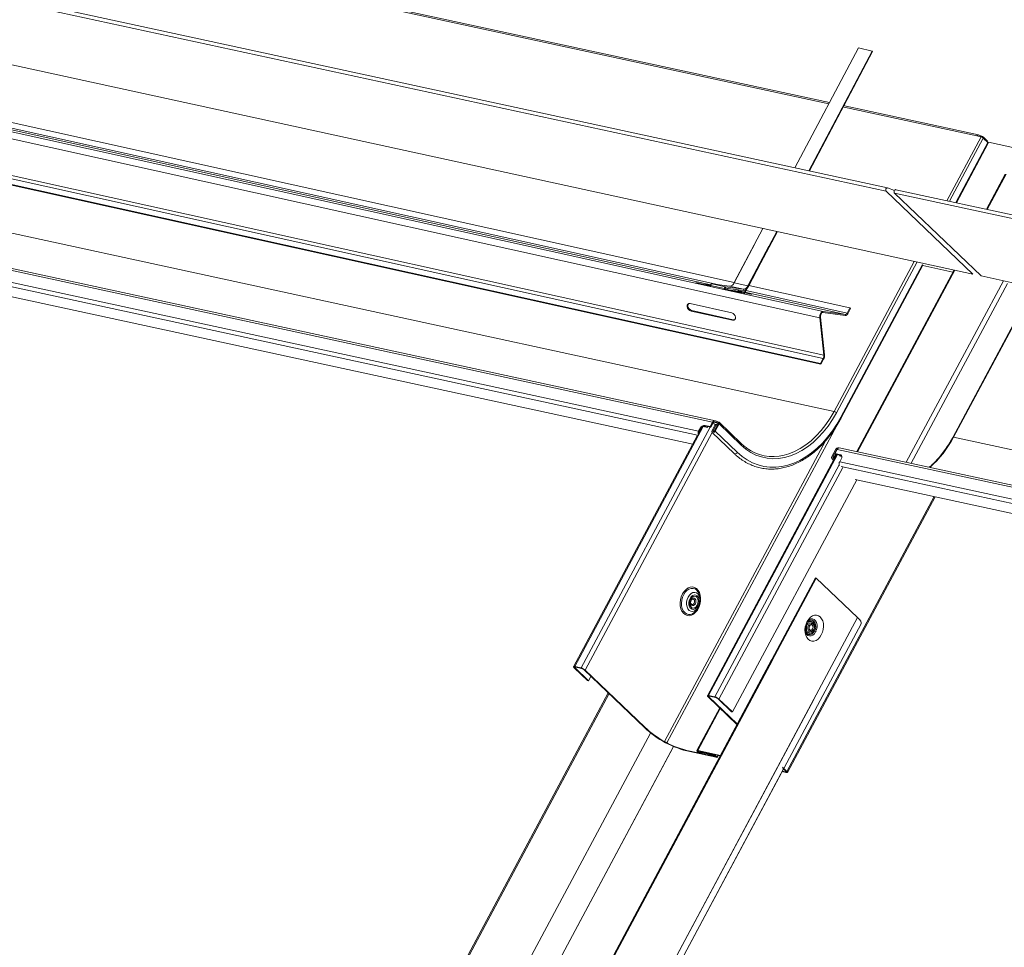
# Model space of a CAD drawing. Units: millimetres. Extents: x -23272466 to 44913, y -22484615 to 188.
# Drawn here: x -23271777 to -23271751, y -22483379 to -22483354 of the extents above; entities that cross this region are included whole.
import ezdxf

# ---------------------------------------------------------------- set-up
doc = ezdxf.new("R2010")
doc.units = ezdxf.units.MM
doc.layers.add('KEYLITE FLASHING', color=7, linetype='Continuous', lineweight=18)
doc.layers.add('KEYLITE TEXT', color=250, linetype='Continuous', lineweight=18)

# ---------------------------------------------------------------- blocks, each defined once
blk = doc.blocks.new('TRF flashing icone')
at = {"layer": 'KEYLITE FLASHING', "color": 251, "linetype": 'Continuous', "lineweight": 13}
for p, q in [((-6691.978, -1146.893), (-6714.089, -1142.104)), ((-6691.996, -1146.927), (-6714.089, -1142.142)), ((-6690.466, -1149.256), (-6721.774, -1142.475)), ((-6690.433, -1149.164), (-6721.741, -1142.383)), ((-6688.156, -1151.464), (-6719.519, -1144.632)), ((-6691.208, -1145.438), (-6692.897, -1148.631)), ((-6690.84, -1145.52), (-6691.208, -1145.438)), ((-6692.529, -1148.71), (-6690.84, -1145.52)), ((-6692.511, -1148.714), (-6690.829, -1145.537)), ((-6690.84, -1145.52), (-6690.829, -1145.537)), ((-6692.146, -1152.458), (-6720.458, -1146.19)), ((-6692.235, -1152.627), (-6720.548, -1146.359)), ((-6694.512, -1151.682), (-6716.556, -1146.803)), ((-6695.138, -1151.744), (-6716.826, -1146.943)), ((-6694.877, -1151.753), (-6716.672, -1146.929)), ((-6688.05, -1147.782), (-6691.628, -1147.007)), ((-6688.005, -1147.754), (-6691.61, -1146.973)), ((-6692.216, -1153.845), (-6720.528, -1147.578)), ((-6692.205, -1153.863), (-6720.517, -1147.596)), ((-6692.144, -1153.71), (-6720.456, -1147.443)), ((-6692.127, -1153.623), (-6720.439, -1147.356)), ((-6688.853, -1149.507), (-6687.942, -1147.805)), ((-6688.781, -1149.522), (-6687.88, -1147.839)), ((-6687.942, -1147.805), (-6688.05, -1147.782)), ((-6687.96, -1147.785), (-6687.968, -1147.8)), ((-6687.942, -1147.783), (-6687.953, -1147.803)), ((-6687.949, -1147.804), (-6687.939, -1147.784)), ((-6687.942, -1147.783), (-6687.939, -1147.784)), ((-6687.885, -1147.834), (-6687.876, -1147.818)), ((-6687.88, -1147.839), (-6687.757, -1147.956)), ((-6687.876, -1147.818), (-6687.768, -1147.921)), ((-6688.615, -1149.558), (-6687.757, -1147.956)), ((-6688.597, -1149.562), (-6687.747, -1147.974)), ((-6687.777, -1147.937), (-6687.768, -1147.921)), ((-6687.746, -1147.952), (-6687.751, -1147.962)), ((-6686.81, -1148.155), (-6687.746, -1147.952)), ((-6687.297, -1148.804), (-6687.796, -1149.736)), ((-6687.774, -1149.74), (-6687.271, -1148.801)), ((-6691.857, -1155.119), (-6720.322, -1148.953)), ((-6690.246, -1149.232), (-6690.43, -1149.165)), ((-6695.095, -1155.409), (-6723.416, -1149.275)), ((-6695.015, -1155.373), (-6723.368, -1149.231)), ((-6690.466, -1149.256), (-6688.156, -1151.464)), ((-6658.936, -1156.086), (-6690.244, -1149.304)), ((-6690.244, -1149.304), (-6687.934, -1151.512)), ((-6658.903, -1155.994), (-6690.211, -1149.213)), ((-6695.463, -1155.647), (-6723.047, -1149.673)), ((-6695.493, -1155.756), (-6722.898, -1149.82)), ((-6695.62, -1155.993), (-6722.937, -1150.076)), ((-6693.752, -1150.245), (-6694.512, -1151.682)), ((-6694.264, -1151.989), (-6693.384, -1150.325)), ((-6694.246, -1151.993), (-6693.365, -1150.329)), ((-6693.96, -1150.639), (-6694.516, -1151.69)), ((-6694.149, -1151.771), (-6693.593, -1150.72)), ((-6694.138, -1151.788), (-6693.581, -1150.737)), ((-6691.857, -1155.119), (-6689.718, -1151.124)), ((-6691.794, -1155.153), (-6689.646, -1151.139)), ((-6691.672, -1155.27), (-6689.497, -1151.207)), ((-6691.662, -1155.288), (-6689.487, -1151.225)), ((-6688.692, -1151.411), (-6689.494, -1151.237)), ((-6688.666, -1151.362), (-6691.249, -1156.189)), ((-6691.227, -1156.193), (-6688.64, -1151.359)), ((-6658.528, -1157.918), (-6687.934, -1151.512)), ((-6695.509, -1151.702), (-6695.148, -1151.782)), ((-6695.44, -1151.717), (-6695.439, -1151.711)), ((-6695.147, -1151.776), (-6695.439, -1151.711)), ((-6695.251, -1151.737), (-6695.144, -1151.761)), ((-6695.182, -1151.752), (-6695.181, -1151.746)), ((-6695.142, -1151.755), (-6695.181, -1151.746)), ((-6695.144, -1151.764), (-6695.149, -1151.788)), ((-6695.144, -1151.764), (-6694.777, -1151.845)), ((-6695.111, -1151.721), (-6694.743, -1151.803)), ((-6694.639, -1151.785), (-6695.111, -1151.721)), ((-6694.639, -1151.785), (-6694.271, -1151.866)), ((-6694.516, -1151.69), (-6694.149, -1151.771)), ((-6694.149, -1151.771), (-6694.138, -1151.788)), ((-6691.432, -1152.364), (-6694.126, -1151.767)), ((-6689.932, -1156.474), (-6687.345, -1151.64)), ((-6689.8, -1156.502), (-6687.238, -1151.714)), ((-6686.519, -1151.747), (-6688.693, -1155.81)), ((-6688.676, -1155.808), (-6686.501, -1151.745)), ((-6694.781, -1151.869), (-6694.777, -1151.845)), ((-6694.777, -1151.845), (-6694.76, -1151.847)), ((-6694.765, -1151.871), (-6694.76, -1151.847)), ((-6694.764, -1151.867), (-6694.406, -1151.946)), ((-6694.763, -1151.861), (-6694.687, -1151.877)), ((-6694.335, -1151.956), (-6694.763, -1151.861)), ((-6694.743, -1151.803), (-6694.749, -1151.833)), ((-6694.749, -1151.833), (-6694.277, -1151.897)), ((-6694.743, -1151.803), (-6694.271, -1151.866)), ((-6694.733, -1151.835), (-6694.681, -1151.847)), ((-6694.681, -1151.847), (-6694.687, -1151.877)), ((-6694.687, -1151.877), (-6694.419, -1151.914)), ((-6694.681, -1151.847), (-6694.413, -1151.883)), ((-6694.505, -1151.902), (-6694.148, -1151.981)), ((-6694.465, -1151.872), (-6694.413, -1151.883)), ((-6694.412, -1151.883), (-6694.464, -1151.872)), ((-6694.413, -1151.883), (-6694.419, -1151.914)), ((-6691.553, -1152.538), (-6694.396, -1151.908)), ((-6694.078, -1151.99), (-6694.396, -1151.92)), ((-6694.336, -1151.96), (-6694.335, -1151.956)), ((-6694.271, -1151.866), (-6694.277, -1151.897)), ((-6691.504, -1152.5), (-6694.242, -1151.893)), ((-6694.079, -1151.995), (-6694.078, -1151.99)), ((-6694.582, -1152.493), (-6695.685, -1152.249)), ((-6695.647, -1152.432), (-6695.664, -1152.445)), ((-6695.664, -1152.445), (-6694.561, -1152.689)), ((-6694.544, -1152.676), (-6695.647, -1152.432)), ((-6692.152, -1152.488), (-6692.146, -1152.458)), ((-6691.559, -1152.568), (-6692.152, -1152.488)), ((-6691.553, -1152.538), (-6692.146, -1152.458)), ((-6691.559, -1152.568), (-6691.553, -1152.538)), ((-6691.432, -1152.364), (-6691.504, -1152.5)), ((-6691.492, -1152.517), (-6691.504, -1152.5)), ((-6691.421, -1152.381), (-6691.492, -1152.517)), ((-6691.421, -1152.381), (-6691.432, -1152.364)), ((-6694.544, -1152.676), (-6694.561, -1152.689)), ((-6692.218, -1152.613), (-6692.235, -1152.627)), ((-6692.235, -1152.627), (-6692.127, -1153.623)), ((-6692.218, -1152.613), (-6692.11, -1153.609)), ((-6692.11, -1153.609), (-6692.127, -1153.623)), ((-6692.144, -1153.71), (-6692.216, -1153.845)), ((-6692.205, -1153.863), (-6692.216, -1153.845)), ((-6692.133, -1153.727), (-6692.205, -1153.863)), ((-6692.133, -1153.727), (-6692.144, -1153.71)), ((-6695.095, -1155.409), (-6695.155, -1155.522)), ((-6695.076, -1155.427), (-6695.137, -1155.54)), ((-6695.106, -1155.629), (-6695.018, -1155.465)), ((-6695.095, -1155.409), (-6695.076, -1155.427)), ((-6695.069, -1155.417), (-6695.083, -1155.392)), ((-6695.048, -1155.641), (-6694.944, -1155.447)), ((-6694.989, -1155.419), (-6695.047, -1155.406)), ((-6694.919, -1155.453), (-6695.023, -1155.647)), ((-6695.018, -1155.465), (-6694.993, -1155.47)), ((-6694.973, -1155.389), (-6694.989, -1155.419)), ((-6694.955, -1155.452), (-6694.952, -1155.453)), ((-6694.952, -1155.453), (-6694.948, -1155.454)), ((-6694.948, -1155.432), (-6694.932, -1155.402)), ((-6694.942, -1155.438), (-6694.948, -1155.432)), ((-6694.332, -1155.971), (-6694.92, -1155.409)), ((-6694.33, -1156.015), (-6694.919, -1155.453)), ((-6695.339, -1155.52), (-6698.762, -1161.916)), ((-6695.159, -1155.535), (-6698.594, -1161.952)), ((-6695.101, -1155.683), (-6698.487, -1162.009)), ((-6691.781, -1155.492), (-6696.307, -1163.948)), ((-6695.417, -1155.56), (-6695.463, -1155.647)), ((-6695.463, -1155.647), (-6695.445, -1155.665)), ((-6695.398, -1155.578), (-6695.445, -1155.665)), ((-6695.398, -1155.578), (-6695.417, -1155.56)), ((-6695.23, -1155.544), (-6695.339, -1155.52)), ((-6695.155, -1155.522), (-6695.299, -1155.491)), ((-6695.28, -1155.509), (-6695.299, -1155.491)), ((-6695.137, -1155.54), (-6695.28, -1155.509)), ((-6695.218, -1155.522), (-6695.23, -1155.544)), ((-6695.137, -1155.54), (-6695.155, -1155.522)), ((-6695.104, -1155.68), (-6694.516, -1156.242)), ((-6694.993, -1155.47), (-6695.08, -1155.634)), ((-6695.06, -1155.654), (-6695.08, -1155.634)), ((-6694.434, -1156.209), (-6695.023, -1155.647)), ((-6694.969, -1155.493), (-6694.993, -1155.47)), ((-6694.968, -1155.482), (-6694.971, -1155.482)), ((-6694.971, -1155.482), (-6694.966, -1155.487)), ((-6694.965, -1155.486), (-6694.968, -1155.482)), ((-6695.492, -1155.753), (-6698.792, -1161.919)), ((-6692.08, -1155.899), (-6696.37, -1163.914)), ((-6660.648, -1161.879), (-6688.676, -1155.808)), ((-6691.914, -1156.32), (-6691.81, -1156.126)), ((-6691.785, -1156.132), (-6691.888, -1156.326)), ((-6691.83, -1156.242), (-6691.77, -1156.13)), ((-6691.686, -1156.273), (-6691.83, -1156.242)), ((-6691.811, -1156.26), (-6691.83, -1156.242)), ((-6691.776, -1156.14), (-6691.785, -1156.132)), ((-6663.449, -1162.264), (-6691.77, -1156.13)), ((-6691.767, -1156.121), (-6691.751, -1156.091)), ((-6691.765, -1156.122), (-6691.767, -1156.121)), ((-6691.766, -1156.122), (-6691.767, -1156.121)), ((-6663.369, -1162.228), (-6691.722, -1156.086)), ((-6691.787, -1156.265), (-6695.226, -1162.691)), ((-6691.762, -1156.271), (-6695.197, -1162.688)), ((-6691.912, -1156.371), (-6691.867, -1156.414)), ((-6691.868, -1156.345), (-6691.888, -1156.326)), ((-6691.856, -1156.333), (-6691.815, -1156.257)), ((-6691.791, -1156.265), (-6691.831, -1156.338)), ((-6691.828, -1156.341), (-6691.831, -1156.338)), ((-6691.667, -1156.291), (-6691.811, -1156.26)), ((-6691.703, -1156.284), (-6691.715, -1156.306)), ((-6691.715, -1156.306), (-6691.647, -1156.32)), ((-6691.706, -1156.461), (-6691.66, -1156.374)), ((-6663.817, -1162.502), (-6691.706, -1156.461)), ((-6691.678, -1156.289), (-6691.689, -1156.311)), ((-6691.667, -1156.291), (-6691.686, -1156.273)), ((-6691.718, -1156.54), (-6695.028, -1162.724)), ((-6691.621, -1156.616), (-6694.921, -1162.781)), ((-6663.81, -1162.618), (-6691.663, -1156.585)), ((-6694.563, -1163.124), (-6691.253, -1156.939)), ((-6663.864, -1162.872), (-6691.291, -1156.931)), ((-6689.193, -1157.386), (-6693.112, -1164.707)), ((-6693.097, -1164.734), (-6689.167, -1157.391)), ((-6711.977, -1196.219), (-6692.354, -1159.553)), ((-6711.952, -1196.225), (-6692.328, -1159.559)), ((-6692.354, -1159.553), (-6692.328, -1159.559)), ((-6692.328, -1159.559), (-6691.228, -1160.61)), ((-6695.425, -1160.14), (-6695.427, -1160.104)), ((-6695.48, -1160.349), (-6695.464, -1160.318)), ((-6691.228, -1160.61), (-6711.15, -1197.832)), ((-6711.034, -1197.955), (-6691.138, -1160.781)), ((-6692.588, -1160.744), (-6692.576, -1160.726)), ((-6692.585, -1160.771), (-6692.564, -1160.738)), ((-6692.567, -1160.788), (-6692.546, -1160.756)), ((-6692.538, -1160.809), (-6692.519, -1160.781)), ((-6692.506, -1160.826), (-6692.493, -1160.806)), ((-6692.417, -1160.854), (-6692.417, -1160.86)), ((-6692.401, -1160.934), (-6692.397, -1160.926)), ((-6692.382, -1160.856), (-6692.382, -1160.846)), ((-6713.146, -1198.403), (-6693.522, -1161.737)), ((-6713.121, -1198.408), (-6693.497, -1161.742)), ((-6693.522, -1161.737), (-6693.497, -1161.742)), ((-6698.777, -1161.946), (-6698.752, -1161.952)), ((-6698.419, -1162.288), (-6698.777, -1161.946)), ((-6698.762, -1161.916), (-6698.743, -1161.934)), ((-6698.762, -1161.916), (-6698.594, -1161.952)), ((-6698.743, -1161.934), (-6698.752, -1161.952)), ((-6698.394, -1162.294), (-6698.752, -1161.952)), ((-6698.743, -1161.934), (-6698.575, -1161.97)), ((-6698.594, -1161.952), (-6698.575, -1161.97)), ((-6698.487, -1162.009), (-6698.512, -1162.004)), ((-6698.512, -1162.004), (-6696.904, -1163.54)), ((-6698.487, -1162.009), (-6696.898, -1163.527)), ((-6698.331, -1162.176), (-6698.394, -1162.294)), ((-6698.394, -1162.294), (-6698.419, -1162.288)), ((-6697.868, -1162.619), (-6716.617, -1197.651)), ((-6697.849, -1162.637), (-6716.592, -1197.657)), ((-6697.868, -1162.619), (-6715.448, -1195.467)), ((-6697.849, -1162.637), (-6715.423, -1195.473)), ((-6692.397, -1162.794), (-6714.759, -1204.576)), ((-6695.212, -1162.718), (-6695.187, -1162.724)), ((-6695.212, -1162.718), (-6694.442, -1163.455)), ((-6695.028, -1162.724), (-6695.197, -1162.688)), ((-6695.197, -1162.688), (-6695.178, -1162.706)), ((-6695.177, -1162.706), (-6695.187, -1162.724)), ((-6695.187, -1162.724), (-6694.435, -1163.442)), ((-6695.009, -1162.742), (-6695.178, -1162.706)), ((-6695.028, -1162.724), (-6695.009, -1162.742)), ((-6694.921, -1162.781), (-6694.946, -1162.776)), ((-6694.588, -1163.118), (-6694.946, -1162.776)), ((-6694.563, -1163.124), (-6694.921, -1162.781)), ((-6694.902, -1163.014), (-6695.512, -1164.153)), ((-6695.486, -1164.15), (-6694.886, -1163.03)), ((-6694.588, -1163.118), (-6694.563, -1163.124)), ((-6717.061, -1201.64), (-6696.749, -1163.688)), ((-6717.061, -1201.64), (-6696.749, -1163.688)), ((-6716.432, -1201.975), (-6696.131, -1164.045)), ((-6716.432, -1201.975), (-6696.151, -1164.082)), ((-6695.697, -1164.181), (-6694.993, -1164.333)), ((-6695.69, -1164.168), (-6695.012, -1164.315)), ((-6695.486, -1164.15), (-6695.467, -1164.168)), ((-6695.486, -1164.15), (-6694.884, -1164.28)), ((-6695.467, -1164.168), (-6694.89, -1164.293)), ((-6695.426, -1164.209), (-6695.411, -1164.18)), ((-6695.409, -1164.226), (-6695.426, -1164.209)), ((-6695.411, -1164.213), (-6695.396, -1164.183)), ((-6695.217, -1164.271), (-6695.411, -1164.213)), ((-6695.411, -1164.213), (-6695.397, -1164.229)), ((-6695.206, -1164.287), (-6695.397, -1164.229)), ((-6695.373, -1164.202), (-6695.389, -1164.185)), ((-6695.054, -1164.273), (-6695.389, -1164.185)), ((-6695.037, -1164.29), (-6695.373, -1164.202)), ((-6695.217, -1164.271), (-6695.203, -1164.288)), ((-6695.054, -1164.273), (-6695.047, -1164.259)), ((-6695.054, -1164.273), (-6695.037, -1164.29)), ((-6695.012, -1164.315), (-6695.007, -1164.307)), ((-6694.993, -1164.333), (-6695.012, -1164.315)), ((-6694.972, -1164.331), (-6694.945, -1164.281)), ((-6714.669, -1204.747), (-6693.203, -1164.639)), ((-6693.233, -1164.592), (-6693.112, -1164.707)), ((-6693.218, -1164.624), (-6693.137, -1164.702)), ((-6693.127, -1164.738), (-6693.242, -1164.713)), ((-6693.146, -1164.72), (-6693.235, -1164.7)), ((-6693.136, -1164.702), (-6693.146, -1164.72)), ((-6693.146, -1164.72), (-6693.127, -1164.738)), ((-6693.137, -1164.702), (-6693.112, -1164.707))]:
    blk.add_line(p, q, dxfattribs=at)
at = {"layer": 'KEYLITE FLASHING', "color": 251, "linetype": 'Continuous', "lineweight": 13, "flags": 128}
for points in [[(-6687.976, -1147.798), (-6687.98, -1147.777), (-6687.991, -1147.762), (-6688.005, -1147.754), (-6688.022, -1147.755), (-6688.038, -1147.765), (-6688.05, -1147.782)], [(-6688.007, -1147.791), (-6688.013, -1147.788), (-6688.02, -1147.789)], [(-6687.96, -1147.785), (-6687.958, -1147.783), (-6687.954, -1147.782), (-6687.949, -1147.782), (-6687.942, -1147.783)], [(-6687.757, -1147.956), (-6687.748, -1147.967), (-6687.747, -1147.974), (-6687.747, -1147.974)], [(-6690.43, -1149.165), (-6690.442, -1149.164), (-6690.454, -1149.169), (-6690.465, -1149.18), (-6690.474, -1149.195), (-6690.478, -1149.212), (-6690.478, -1149.229), (-6690.474, -1149.245), (-6690.466, -1149.256)], [(-6690.211, -1149.213), (-6690.22, -1149.212), (-6690.232, -1149.217), (-6690.243, -1149.228), (-6690.251, -1149.243), (-6690.256, -1149.26), (-6690.256, -1149.277), (-6690.252, -1149.293), (-6690.244, -1149.304)], [(-6695.439, -1151.711), (-6695.462, -1151.706), (-6695.488, -1151.701), (-6695.511, -1151.697), (-6695.529, -1151.694), (-6695.538, -1151.694), (-6695.537, -1151.695), (-6695.527, -1151.698), (-6695.509, -1151.702)], [(-6695.181, -1151.746), (-6695.205, -1151.741), (-6695.23, -1151.736), (-6695.254, -1151.732), (-6695.271, -1151.729), (-6695.281, -1151.728), (-6695.28, -1151.729), (-6695.27, -1151.732), (-6695.251, -1151.737)], [(-6695.111, -1151.721), (-6695.116, -1151.721), (-6695.121, -1151.723), (-6695.126, -1151.727), (-6695.131, -1151.732), (-6695.135, -1151.739), (-6695.139, -1151.746), (-6695.142, -1151.755), (-6695.144, -1151.764)], [(-6694.777, -1151.845), (-6694.774, -1151.836), (-6694.771, -1151.828), (-6694.767, -1151.82), (-6694.763, -1151.814), (-6694.758, -1151.809), (-6694.753, -1151.805), (-6694.748, -1151.803), (-6694.743, -1151.803)], [(-6694.76, -1151.847), (-6694.759, -1151.844), (-6694.758, -1151.842), (-6694.757, -1151.839), (-6694.756, -1151.837), (-6694.754, -1151.835), (-6694.752, -1151.834), (-6694.751, -1151.833), (-6694.749, -1151.833)], [(-6694.413, -1151.883), (-6694.408, -1151.885), (-6694.404, -1151.888), (-6694.401, -1151.893), (-6694.398, -1151.899), (-6694.396, -1151.906), (-6694.396, -1151.914), (-6694.396, -1151.923), (-6694.396, -1151.926)], [(-6694.406, -1151.946), (-6694.382, -1151.951), (-6694.356, -1151.956), (-6694.333, -1151.96), (-6694.315, -1151.963), (-6694.306, -1151.964), (-6694.307, -1151.963), (-6694.317, -1151.96), (-6694.335, -1151.956)], [(-6694.148, -1151.981), (-6694.124, -1151.986), (-6694.099, -1151.991), (-6694.076, -1151.995), (-6694.058, -1151.998), (-6694.049, -1151.999), (-6694.049, -1151.998), (-6694.06, -1151.995), (-6694.078, -1151.99)], [(-6695.685, -1152.249), (-6695.72, -1152.248), (-6695.747, -1152.263), (-6695.764, -1152.291), (-6695.767, -1152.327), (-6695.755, -1152.366), (-6695.732, -1152.402), (-6695.7, -1152.43), (-6695.664, -1152.445)], [(-6695.647, -1152.432), (-6695.683, -1152.417), (-6695.715, -1152.389), (-6695.738, -1152.352), (-6695.749, -1152.313), (-6695.746, -1152.277), (-6695.733, -1152.253)], [(-6694.561, -1152.689), (-6694.526, -1152.69), (-6694.499, -1152.675), (-6694.483, -1152.648), (-6694.48, -1152.612), (-6694.491, -1152.572), (-6694.514, -1152.536), (-6694.546, -1152.508), (-6694.582, -1152.493)], [(-6692.146, -1152.458), (-6692.163, -1152.459), (-6692.181, -1152.469), (-6692.197, -1152.486), (-6692.212, -1152.509), (-6692.224, -1152.536), (-6692.232, -1152.567), (-6692.236, -1152.597), (-6692.235, -1152.627)], [(-6692.152, -1152.488), (-6692.165, -1152.489), (-6692.178, -1152.497), (-6692.19, -1152.509), (-6692.201, -1152.526), (-6692.21, -1152.546), (-6692.216, -1152.569), (-6692.219, -1152.592), (-6692.218, -1152.613)], [(-6694.496, -1152.671), (-6694.509, -1152.676), (-6694.544, -1152.676)], [(-6691.794, -1155.153), (-6691.901, -1155.337), (-6692.017, -1155.51), (-6692.142, -1155.671), (-6692.275, -1155.817), (-6692.414, -1155.949), (-6692.56, -1156.064), (-6692.71, -1156.163), (-6692.863, -1156.243), (-6693.019, -1156.306), (-6693.176, -1156.35), (-6693.333, -1156.374), (-6693.488, -1156.38), (-6693.641, -1156.366), (-6693.791, -1156.333), (-6693.936, -1156.281), (-6694.074, -1156.21), (-6694.206, -1156.121), (-6694.33, -1156.015)], [(-6693.186, -1156.287), (-6693.058, -1156.25), (-6692.905, -1156.189), (-6692.755, -1156.109), (-6692.608, -1156.013), (-6692.465, -1155.9), (-6692.328, -1155.771), (-6692.198, -1155.627), (-6692.075, -1155.47), (-6691.961, -1155.3), (-6691.857, -1155.119)], [(-6694.944, -1155.447), (-6694.943, -1155.445), (-6694.942, -1155.442), (-6694.942, -1155.44), (-6694.942, -1155.438), (-6694.943, -1155.436), (-6694.945, -1155.434), (-6694.946, -1155.433), (-6694.948, -1155.432)], [(-6694.932, -1155.402), (-6694.926, -1155.405), (-6694.92, -1155.409), (-6694.916, -1155.414), (-6694.913, -1155.42), (-6694.912, -1155.428), (-6694.913, -1155.436), (-6694.915, -1155.444), (-6694.919, -1155.453)], [(-6691.672, -1155.27), (-6691.781, -1155.46), (-6691.901, -1155.64), (-6692.028, -1155.807), (-6692.164, -1155.961), (-6692.307, -1156.101), (-6692.455, -1156.225), (-6692.608, -1156.332), (-6692.765, -1156.423), (-6692.925, -1156.496), (-6693.087, -1156.551), (-6693.249, -1156.587), (-6693.41, -1156.605), (-6693.57, -1156.604), (-6693.727, -1156.584), (-6693.88, -1156.545), (-6694.028, -1156.488), (-6694.171, -1156.412), (-6694.306, -1156.319), (-6694.434, -1156.209)], [(-6691.672, -1155.27), (-6691.663, -1155.28), (-6691.662, -1155.288), (-6691.662, -1155.288)], [(-6695.023, -1155.647), (-6695.036, -1155.665), (-6695.053, -1155.679), (-6695.073, -1155.687), (-6695.09, -1155.687), (-6695.104, -1155.68), (-6695.112, -1155.666), (-6695.112, -1155.648), (-6695.106, -1155.629)], [(-6695.08, -1155.634), (-6695.083, -1155.642), (-6695.083, -1155.649), (-6695.08, -1155.654), (-6695.074, -1155.657), (-6695.067, -1155.657), (-6695.06, -1155.654), (-6695.053, -1155.648), (-6695.048, -1155.641)], [(-6688.693, -1155.81), (-6688.691, -1155.808), (-6688.687, -1155.807), (-6688.682, -1155.807), (-6688.676, -1155.808)], [(-6694.434, -1156.209), (-6694.447, -1156.227), (-6694.465, -1156.241), (-6694.484, -1156.249), (-6694.502, -1156.249), (-6694.516, -1156.242)], [(-6691.831, -1156.338), (-6691.844, -1156.356), (-6691.861, -1156.37), (-6691.881, -1156.378), (-6691.898, -1156.378), (-6691.912, -1156.371), (-6691.92, -1156.358), (-6691.92, -1156.34), (-6691.914, -1156.32)], [(-6691.888, -1156.326), (-6691.891, -1156.333), (-6691.891, -1156.34), (-6691.888, -1156.346), (-6691.882, -1156.348), (-6691.875, -1156.348), (-6691.868, -1156.345), (-6691.861, -1156.34), (-6691.856, -1156.333)], [(-6691.66, -1156.374), (-6691.652, -1156.357), (-6691.648, -1156.34), (-6691.647, -1156.324), (-6691.649, -1156.309), (-6691.654, -1156.296), (-6691.662, -1156.286), (-6691.673, -1156.278), (-6691.686, -1156.273)], [(-6691.654, -1156.296), (-6691.654, -1156.296), (-6691.667, -1156.291)], [(-6695.891, -1159.979), (-6695.848, -1159.913), (-6695.798, -1159.859), (-6695.742, -1159.82), (-6695.684, -1159.798), (-6695.625, -1159.794), (-6695.57, -1159.808), (-6695.519, -1159.838), (-6695.477, -1159.885), (-6695.444, -1159.945), (-6695.422, -1160.016), (-6695.412, -1160.095), (-6695.415, -1160.177), (-6695.431, -1160.26), (-6695.458, -1160.339), (-6695.496, -1160.41), (-6695.543, -1160.47), (-6695.597, -1160.516), (-6695.654, -1160.547), (-6695.713, -1160.56), (-6695.77, -1160.556), (-6695.824, -1160.533), (-6695.87, -1160.494), (-6695.908, -1160.441), (-6695.936, -1160.374), (-6695.952, -1160.299), (-6695.955, -1160.218), (-6695.946, -1160.135), (-6695.924, -1160.054), (-6695.891, -1159.979)], [(-6695.507, -1159.887), (-6695.513, -1159.881), (-6695.559, -1159.848), (-6695.611, -1159.832), (-6695.666, -1159.834), (-6695.721, -1159.853), (-6695.773, -1159.888), (-6695.821, -1159.937), (-6695.861, -1159.999)], [(-6695.861, -1159.999), (-6695.892, -1160.07), (-6695.912, -1160.147), (-6695.92, -1160.225), (-6695.915, -1160.3), (-6695.899, -1160.37), (-6695.871, -1160.43), (-6695.833, -1160.478), (-6695.787, -1160.51), (-6695.735, -1160.526), (-6695.68, -1160.525), (-6695.629, -1160.508)], [(-6695.464, -1160.318), (-6695.485, -1160.353), (-6695.525, -1160.401), (-6695.571, -1160.433), (-6695.62, -1160.447), (-6695.668, -1160.442), (-6695.711, -1160.42), (-6695.746, -1160.38), (-6695.77, -1160.327), (-6695.783, -1160.263), (-6695.782, -1160.195), (-6695.768, -1160.127), (-6695.741, -1160.063), (-6695.741, -1160.063)], [(-6695.741, -1160.063), (-6695.705, -1160.01), (-6695.661, -1159.97), (-6695.613, -1159.946), (-6695.564, -1159.941), (-6695.519, -1159.955), (-6695.479, -1159.987), (-6695.449, -1160.034), (-6695.431, -1160.092), (-6695.425, -1160.14)], [(-6695.691, -1160.098), (-6695.659, -1160.052), (-6695.619, -1160.02), (-6695.576, -1160.005), (-6695.534, -1160.01), (-6695.498, -1160.032), (-6695.47, -1160.071), (-6695.453, -1160.123), (-6695.45, -1160.182), (-6695.46, -1160.242), (-6695.482, -1160.298), (-6695.514, -1160.344), (-6695.554, -1160.376), (-6695.597, -1160.391), (-6695.638, -1160.387), (-6695.675, -1160.364), (-6695.703, -1160.325), (-6695.72, -1160.273), (-6695.723, -1160.215), (-6695.713, -1160.154), (-6695.691, -1160.098)], [(-6695.673, -1160.115), (-6695.643, -1160.074), (-6695.606, -1160.047), (-6695.566, -1160.038), (-6695.529, -1160.049), (-6695.499, -1160.077), (-6695.48, -1160.121), (-6695.473, -1160.173), (-6695.48, -1160.229), (-6695.5, -1160.281), (-6695.53, -1160.323), (-6695.567, -1160.349), (-6695.607, -1160.358), (-6695.644, -1160.347), (-6695.674, -1160.319), (-6695.693, -1160.275), (-6695.7, -1160.223), (-6695.693, -1160.167), (-6695.673, -1160.115)], [(-6695.659, -1160.142), (-6695.637, -1160.114), (-6695.61, -1160.097), (-6695.583, -1160.095), (-6695.558, -1160.108), (-6695.541, -1160.135), (-6695.534, -1160.17), (-6695.537, -1160.209), (-6695.55, -1160.246), (-6695.572, -1160.275), (-6695.599, -1160.291), (-6695.626, -1160.293), (-6695.65, -1160.28), (-6695.668, -1160.254), (-6695.675, -1160.218), (-6695.672, -1160.179), (-6695.659, -1160.142)], [(-6695.662, -1160.15), (-6695.647, -1160.13), (-6695.627, -1160.118), (-6695.607, -1160.116), (-6695.589, -1160.126), (-6695.576, -1160.146), (-6695.57, -1160.172), (-6695.572, -1160.201), (-6695.582, -1160.229), (-6695.599, -1160.25), (-6695.618, -1160.263), (-6695.639, -1160.264), (-6695.657, -1160.254), (-6695.67, -1160.235), (-6695.675, -1160.211)], [(-6695.57, -1160.171), (-6695.574, -1160.201), (-6695.585, -1160.235)], [(-6692.572, -1160.712), (-6692.532, -1160.65), (-6692.484, -1160.6), (-6692.431, -1160.565), (-6692.376, -1160.546), (-6692.322, -1160.545), (-6692.27, -1160.561), (-6692.224, -1160.593), (-6692.186, -1160.641), (-6692.158, -1160.701), (-6692.141, -1160.771), (-6692.137, -1160.847), (-6692.145, -1160.925), (-6692.164, -1161.001), (-6692.195, -1161.072), (-6692.236, -1161.134), (-6692.283, -1161.184), (-6692.336, -1161.219), (-6692.391, -1161.237), (-6692.446, -1161.239), (-6692.497, -1161.223), (-6692.543, -1161.19), (-6692.581, -1161.143), (-6692.609, -1161.083), (-6692.626, -1161.013), (-6692.631, -1160.937), (-6692.623, -1160.859), (-6692.603, -1160.783), (-6692.572, -1160.712)], [(-6692.568, -1160.715), (-6692.559, -1160.705), (-6692.518, -1160.668), (-6692.472, -1160.648), (-6692.426, -1160.646), (-6692.384, -1160.662), (-6692.349, -1160.696), (-6692.324, -1160.744), (-6692.31, -1160.802), (-6692.31, -1160.867), (-6692.322, -1160.931), (-6692.327, -1160.946)], [(-6692.556, -1160.728), (-6692.553, -1160.725), (-6692.513, -1160.693), (-6692.471, -1160.678), (-6692.429, -1160.682), (-6692.392, -1160.705), (-6692.364, -1160.744), (-6692.348, -1160.795), (-6692.344, -1160.854), (-6692.354, -1160.915), (-6692.355, -1160.919)], [(-6691.228, -1160.61), (-6691.179, -1160.662), (-6691.147, -1160.709), (-6691.133, -1160.749), (-6691.137, -1160.78), (-6691.138, -1160.781)], [(-6692.332, -1160.96), (-6692.347, -1160.991), (-6692.381, -1161.042), (-6692.423, -1161.078), (-6692.469, -1161.098), (-6692.514, -1161.1), (-6692.556, -1161.084), (-6692.592, -1161.05), (-6692.617, -1161.002), (-6692.63, -1160.944), (-6692.631, -1160.942)], [(-6692.36, -1160.933), (-6692.376, -1160.971), (-6692.409, -1161.017), (-6692.448, -1161.049), (-6692.491, -1161.064), (-6692.533, -1161.059), (-6692.57, -1161.036), (-6692.597, -1160.997), (-6692.614, -1160.946), (-6692.618, -1160.887), (-6692.608, -1160.827), (-6692.585, -1160.771), (-6692.585, -1160.771)], [(-6692.378, -1160.915), (-6692.394, -1160.953), (-6692.425, -1160.995), (-6692.462, -1161.022), (-6692.501, -1161.031), (-6692.538, -1161.02), (-6692.568, -1160.991), (-6692.588, -1160.948), (-6692.594, -1160.896), (-6692.587, -1160.84), (-6692.567, -1160.788)], [(-6692.401, -1160.934), (-6692.403, -1160.938), (-6692.43, -1160.974), (-6692.463, -1160.994), (-6692.497, -1160.996), (-6692.528, -1160.98), (-6692.549, -1160.947), (-6692.558, -1160.903), (-6692.555, -1160.854), (-6692.538, -1160.809), (-6692.538, -1160.809)], [(-6692.537, -1160.746), (-6692.5, -1160.719), (-6692.461, -1160.711), (-6692.424, -1160.721), (-6692.394, -1160.75), (-6692.374, -1160.793), (-6692.367, -1160.846), (-6692.374, -1160.901)], [(-6692.418, -1160.878), (-6692.419, -1160.884), (-6692.429, -1160.912), (-6692.445, -1160.933), (-6692.465, -1160.946), (-6692.486, -1160.947), (-6692.504, -1160.937), (-6692.517, -1160.918), (-6692.522, -1160.891), (-6692.523, -1160.889)], [(-6692.389, -1160.906), (-6692.398, -1160.928), (-6692.42, -1160.957), (-6692.446, -1160.973), (-6692.473, -1160.975), (-6692.497, -1160.962), (-6692.514, -1160.936), (-6692.522, -1160.901), (-6692.519, -1160.862), (-6692.506, -1160.826), (-6692.506, -1160.826)], [(-6692.51, -1160.771), (-6692.478, -1160.752), (-6692.443, -1160.75), (-6692.413, -1160.766), (-6692.392, -1160.799), (-6692.382, -1160.843), (-6692.382, -1160.846)], [(-6692.51, -1160.835), (-6692.494, -1160.813), (-6692.49, -1160.809)], [(-6692.483, -1160.796), (-6692.458, -1160.781), (-6692.43, -1160.779), (-6692.406, -1160.792), (-6692.389, -1160.818), (-6692.382, -1160.853), (-6692.385, -1160.891)], [(-6692.478, -1160.802), (-6692.474, -1160.801), (-6692.454, -1160.799), (-6692.435, -1160.809), (-6692.423, -1160.829), (-6692.417, -1160.855), (-6692.417, -1160.86)], [(-6692.419, -1160.877), (-6692.421, -1160.884), (-6692.432, -1160.918)], [(-6698.777, -1161.946), (-6698.785, -1161.938), (-6698.79, -1161.93), (-6698.793, -1161.924), (-6698.792, -1161.919), (-6698.788, -1161.916), (-6698.782, -1161.914), (-6698.773, -1161.914), (-6698.762, -1161.916)], [(-6698.752, -1161.952), (-6698.757, -1161.947), (-6698.76, -1161.942), (-6698.761, -1161.939), (-6698.761, -1161.936), (-6698.759, -1161.934), (-6698.755, -1161.933), (-6698.75, -1161.933), (-6698.743, -1161.934)], [(-6695.197, -1162.688), (-6695.208, -1162.686), (-6695.216, -1162.686), (-6695.223, -1162.688), (-6695.226, -1162.691), (-6695.227, -1162.696), (-6695.225, -1162.703), (-6695.22, -1162.71), (-6695.212, -1162.718)], [(-6695.178, -1162.706), (-6695.184, -1162.705), (-6695.189, -1162.705), (-6695.193, -1162.706), (-6695.195, -1162.708), (-6695.196, -1162.711), (-6695.194, -1162.715), (-6695.191, -1162.719), (-6695.187, -1162.724)], [(-6695.409, -1164.226), (-6695.433, -1164.218), (-6695.459, -1164.205), (-6695.482, -1164.191), (-6695.501, -1164.175), (-6695.511, -1164.162), (-6695.512, -1164.153), (-6695.503, -1164.148), (-6695.486, -1164.15)], [(-6695.426, -1164.209), (-6695.439, -1164.204), (-6695.452, -1164.198), (-6695.465, -1164.19), (-6695.475, -1164.181), (-6695.48, -1164.174), (-6695.481, -1164.169), (-6695.476, -1164.167), (-6695.467, -1164.168)], [(-6694.993, -1164.333), (-6694.979, -1164.335), (-6694.972, -1164.331), (-6694.973, -1164.324), (-6694.981, -1164.313), (-6694.995, -1164.301), (-6695.014, -1164.289), (-6695.035, -1164.279), (-6695.054, -1164.273)], [(-6695.012, -1164.315), (-6695.006, -1164.316), (-6695.003, -1164.314), (-6695.004, -1164.311), (-6695.007, -1164.307), (-6695.013, -1164.302), (-6695.021, -1164.297), (-6695.029, -1164.293), (-6695.037, -1164.29)], [(-6693.137, -1164.702), (-6693.132, -1164.707), (-6693.129, -1164.711), (-6693.128, -1164.715), (-6693.128, -1164.718), (-6693.13, -1164.72), (-6693.134, -1164.721), (-6693.139, -1164.721), (-6693.146, -1164.72)], [(-6693.112, -1164.707), (-6693.104, -1164.715), (-6693.099, -1164.723), (-6693.096, -1164.729), (-6693.097, -1164.734), (-6693.101, -1164.738), (-6693.107, -1164.739), (-6693.116, -1164.739), (-6693.127, -1164.738)]]:
    blk.add_lwpolyline(points, dxfattribs=at)
at = {"layer": 'KEYLITE FLASHING', "color": 251, "linetype": 'Continuous', "lineweight": 13}
for centre, radius, start, end in [((-6687.98, -1147.951), 0.151, 48.266, 75.6317), ((-6687.976, -1147.93), 0.151, 48.266, 75.6317), ((-6687.718, -1147.835), 0.121, 245.064, 256.6759), ((-6694.651, -1151.643), 0.142, 274.6927, 340.8844), ((-6694.291, -1151.735), 0.162, 274.6927, 340.8844), ((-6694.283, -1151.725), 0.142, 274.6927, 340.8844), ((-6694.422, -1151.922), 0.00894, 357.6844, 68.1338), ((-6691.565, -1152.492), 0.0768, 274.6927, 340.8844), ((-6691.557, -1152.481), 0.0569, 274.6927, 340.8844), ((-6692.284, -1153.637), 0.158, 332.5306, 5.2032), ((-6692.322, -1153.629), 0.213, 332.5306, 5.2032), ((-6691.894, -1155.265), 0.151, 48.266, 75.6317), ((-6695.006, -1155.456), 0.101, 139.9467, 152.0471), ((-6695.18, -1155.703), 0.285, 55.7031, 69.6541), ((-6695.024, -1155.455), 0.0591, 139.9467, 152.0471), ((-6694.961, -1155.505), 0.0534, 83.7608, 136.9902), ((-6694.896, -1155.209), 0.229, 246.1712, 256.8895), ((-6694.88, -1155.179), 0.229, 246.1712, 256.8895), ((-6695.366, -1155.702), 0.112, 150.4752, 201.4559), ((-6695.382, -1155.699), 0.0708, 151.8765, 188.7645), ((-6695.307, -1155.612), 0.121, 86.2753, 155.0156), ((-6695.288, -1155.63), 0.121, 86.2753, 155.0156), ((-6694.974, -1155.495), 0.0131, 80.7362, 116.1368), ((-6694.969, -1155.49), 0.00727, 44.6275, 78.852), ((-6694.361, -1155.994), 0.0372, 324.9621, 38.0547), ((-6691.064, -1154.573), 2.689, 310.7761, 332.6493), ((-6693.479, -1155.11), 1.213, 233.7761, 283.9825), ((-6691.755, -1156.152), 0.0605, 86.2753, 155.0156), ((-6691.768, -1156.139), 0.0182, 86.2753, 155.0156), ((-6691.681, -1156.177), 0.101, 139.9467, 152.0471), ((-6691.606, -1156.516), 0.114, 151.1105, 200.8207), ((-6695.762, -1160.105), 0.335, 0.1312, 40.6509), ((-6695.791, -1160.154), 0.367, 333.3774, 2.179), ((-6695.793, -1160.204), 0.345, 298.2823, 335.0331), ((-6698.657, -1162.2), 0.256, 48.266, 75.6317), ((-6698.612, -1162.116), 0.151, 48.266, 75.6317), ((-6695.092, -1162.973), 0.256, 48.266, 75.6317), ((-6695.047, -1162.888), 0.151, 48.266, 75.6317), ((-6695.163, -1161.718), 2.52, 226.2984, 257.7782), ((-6695.157, -1161.706), 2.52, 226.2984, 257.7782), ((-6695.511, -1164.542), 0.344, 73.1157, 75.6294), ((-6695.478, -1164.496), 0.279, 73.1157, 75.6294)]:
    blk.add_arc(centre, radius, start, end, dxfattribs=at)
for points, knots in [([(-6694.973, -1155.389), (-6694.982, -1155.385), (-6695, -1155.376), (-6695.025, -1155.37), (-6695.045, -1155.371), (-6695.059, -1155.374), (-6695.073, -1155.381), (-6695.08, -1155.388), (-6695.083, -1155.392)], [0, 0, 0, 0, 0.2313, 0.47667, 0.6046, 0.734989, 0.866974, 1, 1, 1, 1]), ([(-6694.989, -1155.419), (-6694.996, -1155.416), (-6695.01, -1155.41), (-6695.03, -1155.405), (-6695.044, -1155.405), (-6695.054, -1155.407), (-6695.063, -1155.411), (-6695.067, -1155.415), (-6695.069, -1155.417)], [0, 0, 0, 0, 0.277875, 0.534938, 0.65635, 0.773519, 0.887514, 1, 1, 1, 1]), ([(-6694.516, -1156.242), (-6694.495, -1156.261), (-6694.436, -1156.316), (-6694.332, -1156.397), (-6694.203, -1156.479), (-6694.068, -1156.546), (-6693.929, -1156.597), (-6693.786, -1156.633), (-6693.64, -1156.654), (-6693.491, -1156.658), (-6693.341, -1156.647), (-6693.19, -1156.62), (-6693.039, -1156.578), (-6692.889, -1156.52), (-6692.741, -1156.448), (-6692.596, -1156.36), (-6692.454, -1156.259), (-6692.316, -1156.144), (-6692.183, -1156.016), (-6692.056, -1155.876), (-6691.935, -1155.724), (-6691.822, -1155.562), (-6691.731, -1155.415), (-6691.68, -1155.322), (-6691.662, -1155.288)], [0, 0, 0, 0, 0.025272, 0.072698, 0.12006, 0.167329, 0.214515, 0.261639, 0.308735, 0.355829, 0.402954, 0.450139, 0.497403, 0.544754, 0.592189, 0.639698, 0.687266, 0.734878, 0.78252, 0.83018, 0.877851, 0.925523, 0.973194, 1, 1, 1, 1]), ([(-6694.186, -1156.092), (-6694.19, -1156.089), (-6694.231, -1156.062), (-6694.279, -1156.02), (-6694.322, -1155.98), (-6694.332, -1155.971)], [0, 0, 0, 0, 0.08164, 0.798136, 1, 1, 1, 1]), ([(-6688.693, -1155.81), (-6688.709, -1155.84), (-6688.756, -1155.925), (-6688.839, -1156.059), (-6688.946, -1156.21), (-6689.058, -1156.35), (-6689.178, -1156.477), (-6689.265, -1156.563), (-6689.314, -1156.602), (-6689.32, -1156.606)], [0, 0, 0, 0, 0.0925839, 0.2691594, 0.4457286, 0.6222668, 0.798784, 0.9752942, 1, 1, 1, 1]), ([(-6691.758, -1156.112), (-6691.755, -1156.108), (-6691.748, -1156.101), (-6691.739, -1156.093), (-6691.731, -1156.088), (-6691.724, -1156.086), (-6691.723, -1156.087), (-6691.722, -1156.087)], [0, 0, 0, 0, 0.207527, 0.413685, 0.617197, 0.816927, 1, 1, 1, 1])]:
    blk.add_open_spline(points, degree=3, knots=knots, dxfattribs=at)

msp = doc.modelspace()

# ---------------------------------------------------------------- block references
at = {"layer": 'KEYLITE TEXT'}
msp.add_blockref('TRF flashing icone', (-23265063.876, -22482209.598), dxfattribs=at)

doc.saveas('drawing.dxf')
